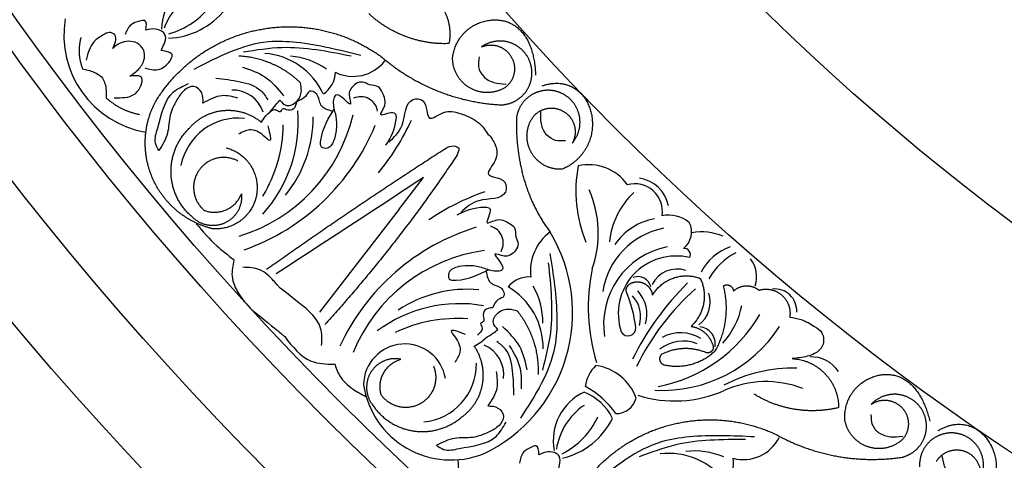
# Model space of a CAD drawing. Units: inches. Extents: x -500 to -173, y 253 to 357.
# Drawn here: x -308 to -302, y 291 to 293 of the extents above; entities that cross this region are included whole.
import ezdxf

# ---------------------------------------------------------------- set-up
doc = ezdxf.new("R2010")
doc.units = ezdxf.units.IN
doc.header["$MEASUREMENT"] = 0
doc.layers.add('DC703-312', color=7, linetype='Continuous')

# ---------------------------------------------------------------- blocks, each defined once
blk = doc.blocks.new('DC703-312')
at = {"linetype": 'ByBlock'}
blk.add_line((-11.5578, -10.7984), (-11.4208, -10.6207), dxfattribs=at)
at = {"color": 0, "linetype": 'ByBlock'}
blk.add_line((-11.5578, -10.7984), (-12.006, -11.3796), dxfattribs=at)
for centre, radius, start, end in [((-12.5924, -9.7883), 0.3037, 103.8417, 179.0893), ((-12.5363, -9.9063), 0.3687, 113.0042, 159.7414), ((-12.9693, -9.3888), 0.436, 285.1374, 323.927), ((-12.8755, -9.4054), 0.4302, 272.3439, 321.9057), ((-12.8917, -9.8179), 0.5547, 170.4211, 260.3718), ((-12.3446, -10.3157), 0.3961, 24.8106, 85.6676), ((-12.2047, -10.3501), 0.4156, 55.1181, 85.1181), ((-11.8174, -9.824), 0.2262, 243.8107, 321.929), ((-12.0681, -10.0235), 0.1509, 303.4235, 358.6847), ((-12.4964, -10.3083), 0.1812, 17.9359, 91.4663), ((-11.775, -10.2619), 0.0972, 9.4129, 113.9116), ((-12.904, -10.3063), 0.778, 318.0747, 4.6058), ((-12.4634, -10.6148), 0.3294, 84.129, 169.0498), ((-12.7308, -10.0529), 0.9377, 286.8003, 346.8003), ((-12.7429, -10.2788), 0.7013, 321.0952, 0.0375), ((-12.6863, -9.7569), 1.3131, 320.3553, 335.7521), ((-12.8511, -9.8476), 1.2534, 289.6209, 337.6126), ((-13.0161, -10.3107), 0.8057, 329.0806, 359.0806), ((-9.8166, -10.6982), 0.7464, 168.892, 202.5208), ((-10.4905, -10.815), 0.267, 35.172, 102.682), ((-10.2309, -10.815), 0.1927, 10.5576, 81.99), ((-10.6501, -11.9434), 1.3131, 108.9348, 124.3316), ((-11.0403, -10.9337), 0.604, 340.5275, 23.8312), ((-10.2308, -10.8109), 0.1554, 350.7654, 105.4296), ((-9.9322, -11.0274), 0.4432, 133.347, 174.1227), ((-10.0581, -11.191), 0.3439, 100.2612, 145.9339), ((-10.0406, -11.0178), 0.1857, 51.0465, 101.4445), ((-10.7557, -12.099), 1.2534, 107.0743, 155.066), ((-11.0685, -10.9892), 0.0972, 330.7753, 75.274), ((-9.9868, -11.3275), 0.4291, 101.1381, 171.3921), ((-10.0271, -10.9268), 0.1162, 307.083, 27.3695), ((-11.4624, -11.3823), 0.8814, 295.5026, 31.0093), ((-10.5508, -11.1457), 0.2677, 125.6871, 187.5733), ((-9.8542, -11.2376), 0.3109, 67.0673, 100.0998), ((-10.9489, -11.9602), 0.9377, 97.8866, 157.8866), ((-9.9603, -11.4481), 0.4461, 101.3694, 188.9111), ((-9.9541, -11.056), 0.0366, 334.1086, 94.6375), ((-9.5959, -11.2876), 0.2936, 109.5673, 153.0042), ((-9.9989, -11.3872), 0.3247, 76.1308, 198.5479), ((-9.4929, -11.3733), 0.3692, 117.3571, 150.3135), ((-9.7142, -11.1796), 0.1694, 342.5667, 36.8241), ((-9.4435, -11.3506), 1.0497, 168.1445, 197.3062), ((-9.9926, -11.2919), 0.1559, 71.736, 154.1726), ((-10.8267, -11.3315), 0.1509, 86.0022, 141.2634), ((-10.2136, -11.2535), 0.0749, 13.7714, 109.853), ((-11.175, -11.9514), 0.7013, 84.6495, 123.5917), ((-11.1433, -11.5797), 0.3961, 359.0193, 59.8763), ((-11.1645, -11.4373), 0.4156, 359.5688, 29.5688), ((-8.8021, -12.3593), 1.6095, 134.6475, 153.6443), ((-8.9481, -12.3053), 1.4156, 131.6093, 154.0165), ((-9.4416, -11.3716), 0.1232, 356.4523, 96.5931), ((-10.9404, -11.5467), 0.7194, 6.4293, 23.3537), ((-10.3708, -11.405), 0.1732, 343.1537, 43.1537), ((-10.3532, -11.3902), 0.1911, 343.2633, 43.2633), ((-9.968, -11.3216), 0.1625, 307.3746, 17.8138), ((-11.2172, -12.1092), 0.778, 80.0811, 126.6122), ((-10.0753, -11.2481), 0.4574, 318.0975, 348.2318), ((-11.232, -12.2205), 0.8057, 85.6063, 115.6063), ((-10.2609, -10.9634), 0.8505, 280.9272, 329.6758), ((-10.2687, -11.4698), 0.0433, 208.6079, 4.82), ((-10.0779, -11.0311), 0.789, 267.0765, 327.0765), ((-9.8739, -11.5586), 0.0968, 350.5063, 84.6281), ((-9.9729, -11.713), 0.2176, 58.2842, 118.2842), ((-11.5263, -11.7907), 0.2322, 9.1716, 179.4225), ((-11.1499, -11.7315), 0.1812, 353.2206, 66.7511), ((-9.957, -11.7556), 0.2135, 68.4234, 128.4234), ((-9.2368, -11.8156), 0.1844, 33.782, 92.1368), ((-11.452, -11.6704), 0.3294, 275.6371, 0.5579), ((-10.3246, -11.8177), 0.1858, 132.187, 174.0081), ((-10.4883, -11.9595), 0.2821, 19.7656, 82.0552), ((-9.343, -12.5247), 0.8295, 88.2927, 117.7513), ((-11.2658, -11.7144), 0.4981, 188.5304, 291.5435), ((-10.735, -12.2245), 0.4822, 34.5246, 62.09), ((-9.4921, -12.3462), 0.5755, 68.8986, 114.1595), ((-10.3864, -12.1038), 0.3037, 115.3498, 190.5974), ((-10.6316, -12.1157), 0.3087, 26.5584, 68.0847), ((-10.3375, -11.8322), 0.119, 269.8744, 344.4396), ((-10.0058, -11.1909), 0.6889, 252.3753, 293.8197), ((-10.3079, -12.2082), 0.3687, 124.5123, 171.2495), ((-10.8355, -11.7875), 0.436, 296.6455, 335.4351), ((-10.7403, -11.7851), 0.4302, 283.852, 333.4138), ((-9.6199, -11.9842), 0.2262, 255.3188, 333.4372), ((-10.0383, -12.5712), 0.3961, 36.3187, 97.1757), ((-9.8945, -12.5769), 0.4156, 66.6262, 96.6262), ((-10.6738, -12.1925), 0.5547, 181.9293, 271.8799), ((-9.8258, -12.2297), 0.1509, 314.9316, 10.1928)]:
    blk.add_arc(centre, radius, start, end, dxfattribs=at)
for points, weights in [([(-11.4785, -9.5428), (-11.3288, -9.5823), (-11.247, -9.7137), (-11.2776, -9.8655)], [1, 0.818482245701, 0.818482245701, 1]), ([(-11.2776, -9.8655), (-11.4468, -9.8717), (-11.6053, -9.8123), (-11.7287, -9.6965)], [1, 0.948588041746, 0.948588041746, 1]), ([(-11.2571, -9.9443), (-11.2425, -9.8178), (-11.1477, -9.7326), (-11.0203, -9.7317)], [1, 0.832612171828, 0.832612171828, 1]), ([(-11.0203, -9.7317), (-10.8929, -9.7308), (-10.7969, -9.8145), (-10.7897, -10.0431)], [1, 0.832612171828, 0.832612171828, 1]), ([(-12.9345, -10.2003), (-12.8053, -9.9837), (-12.5994, -9.8379), (-12.3522, -9.7879)], [1, 0.942945928266, 0.942945928266, 1]), ([(-12.3522, -9.7879), (-12.105, -9.7379), (-11.8587, -9.7923), (-11.6555, -9.9417)], [1, 0.942945928266, 0.942945928266, 1]), ([(-13.3502, -9.8304), (-13.3669, -9.8892), (-13.3638, -9.9502), (-13.3414, -10.0071)], [1, 0.964875349482, 0.964875349482, 1]), ([(-10.9233, -9.8639), (-10.9816, -9.8406), (-11.0439, -9.8481), (-11.095, -9.8844)], [1, 0.918557831768, 0.918557831768, 1]), ([(-10.8131, -9.9972), (-10.8251, -9.9356), (-10.865, -9.8873), (-10.9233, -9.8639)], [1, 0.918557831768, 0.918557831768, 1]), ([(-12.1144, -10.086), (-12.209, -9.9944), (-12.3297, -9.9422), (-12.4612, -9.9358)], [1, 0.957154752057, 0.957154752057, 1]), ([(-11.6555, -9.9417), (-11.4654, -10.1051), (-11.2326, -10.1981), (-10.9823, -10.2106)], [1, 0.963983364335, 0.963983364335, 1]), ([(-11.1592, -10.1153), (-11.2218, -10.0792), (-11.2577, -10.0166), (-11.2571, -9.9443)], [1, 0.9090459392, 0.9090459392, 1]), ([(-10.7533, -10.104), (-10.5998, -10.0487), (-10.4974, -10.1374), (-10.4736, -10.2707)], [1, 0.851508258659, 0.851508258659, 1]), ([(-10.9622, -10.1141), (-11.0244, -10.1509), (-11.0966, -10.1513), (-11.1592, -10.1153)], [1, 0.9090459392, 0.9090459392, 1]), ([(-10.6692, -10.1356), (-10.7202, -10.121), (-10.7727, -10.1289), (-10.8172, -10.1578)], [1, 0.939713305197, 0.939713305197, 1]), ([(-13.2073, -10.1726), (-13.1541, -10.2194), (-13.0906, -10.2509), (-13.0211, -10.2648)], [1, 0.977283884193, 0.977283884193, 1]), ([(-12.9428, -10.6331), (-13.0073, -10.4926), (-13.0043, -10.3381), (-12.9345, -10.2003)], [1, 0.933782212859, 0.933782212859, 1]), ([(-10.8172, -10.1578), (-10.8616, -10.1868), (-10.8901, -10.2317), (-10.8973, -10.2843)], [1, 0.939713305197, 0.939713305197, 1]), ([(-10.7993, -10.2732), (-10.7517, -10.2202), (-10.6809, -10.2123), (-10.6227, -10.2535)], [1, 0.830894426291, 0.830894426291, 1]), ([(-10.6227, -10.2535), (-10.5645, -10.2948), (-10.5486, -10.3643), (-10.583, -10.4267)], [1, 0.830894426291, 0.830894426291, 1]), ([(-10.8973, -10.2843), (-10.9036, -10.5191), (-10.8449, -10.7466), (-10.707, -10.9282)], [1, 0.974129947402, 0.974129947402, 1]), ([(-10.8162, -10.4743), (-10.8513, -10.4079), (-10.8451, -10.3329), (-10.7993, -10.2732)], [1, 0.894621016861, 0.894621016861, 1]), ([(-10.4736, -10.2707), (-10.4498, -10.404), (-10.5151, -10.5226), (-10.6405, -10.5736)], [1, 0.851508258659, 0.851508258659, 1]), ([(-12.8426, -10.6018), (-12.8473, -10.5042), (-12.8117, -10.4132), (-12.742, -10.3447)], [1, 0.941659346407, 0.941659346407, 1]), ([(-12.3042, -11.1373), (-11.97, -10.9), (-11.6304, -10.6705), (-11.2855, -10.4489)], [1, 0.999822374931, 0.999822374931, 1]), ([(-10.6405, -10.5736), (-10.7156, -10.5778), (-10.7811, -10.5408), (-10.8162, -10.4743)], [1, 0.894621016861, 0.894621016861, 1]), ([(-11.2303, -10.492), (-11.4545, -10.8291), (-11.7035, -11.1485), (-11.9757, -11.4482)], [1, 0.998118573815, 0.998118573815, 1]), ([(-12.6093, -10.909), (-12.7593, -10.872), (-12.8784, -10.7735), (-12.9428, -10.6331)], [1, 0.933782212859, 0.933782212859, 1]), ([(-12.7175, -10.848), (-12.7936, -10.7866), (-12.8378, -10.6994), (-12.8426, -10.6018)], [1, 0.941659346407, 0.941659346407, 1]), ([(-12.6563, -10.8053), (-12.5678, -10.8394), (-12.4809, -10.8011), (-12.4465, -10.7126)], [1, 0.805545613152, 0.805545613152, 1]), ([(-12.4465, -10.7126), (-12.4392, -10.782), (-12.4727, -10.8432), (-12.5351, -10.8743)], [1, 0.881077574213, 0.881077574213, 1]), ([(-12.5351, -10.8743), (-12.5975, -10.9055), (-12.6665, -10.8955), (-12.7175, -10.848)], [1, 0.881077574213, 0.881077574213, 1]), ([(-10.1313, -11.2838), (-10.0761, -11.1902), (-9.9745, -11.1517), (-9.8711, -11.1853)], [1, 0.853247651643, 0.853247651643, 1]), ([(-9.8581, -11.1969), (-9.8186, -11.2904), (-9.8395, -11.3898), (-9.9135, -11.4594)], [1, 0.880734391795, 0.880734391795, 1]), ([(-9.8711, -11.1853), (-9.8653, -11.1872), (-9.8607, -11.1913), (-9.8581, -11.1969)], [1, 0.944148802223, 0.944148802223, 1]), ([(-10.2794, -11.2628), (-10.2808, -11.242), (-10.2701, -11.2241), (-10.2512, -11.2154)], [1, 0.883252790407, 0.883252790407, 1]), ([(-9.7736, -11.5918), (-9.7136, -11.4799), (-9.6989, -11.3537), (-9.7314, -11.2309)], [1, 0.953554740178, 0.953554740178, 1]), ([(-9.7314, -11.2309), (-9.72, -11.2238), (-9.7065, -11.2233), (-9.6947, -11.2297)], [1, 0.909912889125, 0.909912889125, 1]), ([(-9.6947, -11.2297), (-9.6828, -11.2361), (-9.6757, -11.2475), (-9.6754, -11.261)], [1, 0.909912889125, 0.909912889125, 1]), ([(-9.6754, -11.261), (-9.6338, -11.2209), (-9.5761, -11.2186), (-9.5315, -11.2554)], [1, 0.831088992379, 0.831088992379, 1]), ([(-9.5315, -11.2554), (-9.4855, -11.2413), (-9.4386, -11.2514), (-9.4025, -11.2831)], [1, 0.915402283441, 0.915402283441, 1]), ([(-9.4025, -11.2831), (-9.3664, -11.3148), (-9.3504, -11.3601), (-9.3584, -11.4074)], [1, 0.915402283441, 0.915402283441, 1]), ([(-10.8932, -11.3718), (-10.8108, -11.4744), (-10.7699, -11.5996), (-10.7758, -11.731)], [1, 0.957154752057, 0.957154752057, 1]), ([(-9.9135, -11.4594), (-9.8504, -11.4687), (-9.8036, -11.5119), (-9.7892, -11.5739)], [1, 0.884098701491, 0.884098701491, 1]), ([(-11.0888, -11.7866), (-11.0748, -11.71), (-11.0912, -11.634), (-11.1355, -11.57)], [1, 0.949253021674, 0.949253021674, 1]), ([(-9.8335, -11.6054), (-9.9143, -11.5737), (-10.0009, -11.5775), (-10.0786, -11.6162)], [1, 0.942534573859, 0.942534573859, 1]), ([(-9.7892, -11.5739), (-9.7878, -11.5855), (-9.7925, -11.5961), (-9.802, -11.6029)], [1, 0.906010928951, 0.906010928951, 1]), ([(-11.5479, -11.6445), (-11.6163, -11.6308), (-11.6803, -11.6584), (-11.7171, -11.7177)], [1, 0.881077574213, 0.881077574213, 1]), ([(-11.6596, -11.8448), (-11.6854, -11.7535), (-11.6391, -11.6706), (-11.5479, -11.6445)], [1, 0.805545613152, 0.805545613152, 1]), ([(-10.0786, -11.6162), (-10.0889, -11.6247), (-10.0931, -11.6373), (-10.0901, -11.6503)], [1, 0.899829429125, 0.899829429125, 1]), ([(-10.0646, -11.6757), (-9.9573, -11.7005), (-9.8513, -11.67), (-9.7736, -11.5918)], [1, 0.915913374003, 0.915913374003, 1]), ([(-9.802, -11.6029), (-9.8114, -11.6096), (-9.823, -11.6106), (-9.8335, -11.6054)], [1, 0.906010928951, 0.906010928951, 1]), ([(-9.3439, -11.6409), (-9.1893, -11.6498), (-9.0829, -11.7623), (-9.0827, -11.9171)], [1, 0.818482245701, 0.818482245701, 1]), ([(-11.3653, -11.6811), (-11.3297, -11.7649), (-11.3593, -11.851), (-11.4389, -11.8952)], [1, 0.829154836385, 0.829154836385, 1]), ([(-10.0901, -11.6503), (-10.087, -11.6632), (-10.0776, -11.6726), (-10.0646, -11.6757)], [1, 0.899829429125, 0.899829429125, 1]), ([(-11.7171, -11.7177), (-11.7539, -11.7769), (-11.7503, -11.8466), (-11.7077, -11.9018)], [1, 0.881077574213, 0.881077574213, 1]), ([(-9.0468, -11.9903), (-9.0578, -11.8633), (-8.9819, -11.761), (-8.8572, -11.7347)], [1, 0.832612171828, 0.832612171828, 1]), ([(-8.8572, -11.7347), (-8.7326, -11.7083), (-8.6218, -11.7712), (-8.5692, -11.9938)], [1, 0.832612171828, 0.832612171828, 1]), ([(-11.2088, -11.9727), (-11.1449, -11.9285), (-11.1027, -11.8631), (-11.0888, -11.7866)], [1, 0.949253021674, 0.949253021674, 1]), ([(-11.4389, -11.8952), (-11.5184, -11.9395), (-11.6071, -11.9192), (-11.6596, -11.8448)], [1, 0.829154836385, 0.829154836385, 1]), ([(-9.0827, -11.9171), (-9.2472, -11.957), (-9.4143, -11.9304), (-9.5584, -11.8415)], [1, 0.948588041746, 0.948588041746, 1]), ([(-8.7358, -11.8449), (-8.7975, -11.8337), (-8.8571, -11.8534), (-8.9, -11.8993)], [1, 0.918557831768, 0.918557831768, 1]), ([(-8.6012, -11.9536), (-8.6252, -11.8956), (-8.674, -11.8561), (-8.7358, -11.8449)], [1, 0.918557831768, 0.918557831768, 1]), ([(-11.7077, -11.9018), (-11.6536, -11.9832), (-11.571, -12.0353), (-11.4742, -12.0491)], [1, 0.941659346407, 0.941659346407, 1]), ([(-11.4742, -12.0491), (-11.3774, -12.0629), (-11.2835, -12.0358), (-11.2088, -11.9727)], [1, 0.941659346407, 0.941659346407, 1]), ([(-10.1512, -12.0555), (-9.9189, -11.9572), (-9.6667, -11.9613), (-9.4377, -12.0672)], [1, 0.942945928266, 0.942945928266, 1]), ([(-8.9168, -12.1383), (-8.9853, -12.1154), (-9.033, -12.0612), (-9.0468, -11.9903)], [1, 0.9090459392, 0.9090459392, 1]), ([(-8.5213, -12.0462), (-8.3819, -11.9615), (-8.2639, -12.0279), (-8.214, -12.1537)], [1, 0.851508258659, 0.851508258659, 1]), ([(-10.6394, -12.5757), (-10.556, -12.3377), (-10.3834, -12.1538), (-10.1512, -12.0555)], [1, 0.942945928266, 0.942945928266, 1]), ([(-9.4377, -12.0672), (-9.2189, -12.1894), (-8.9722, -12.2341), (-8.7244, -12.1964)], [1, 0.963983364335, 0.963983364335, 1]), ([(-8.4326, -12.0604), (-8.4855, -12.0563), (-8.5354, -12.0745), (-8.5732, -12.1117)], [1, 0.939713305197, 0.939713305197, 1]), ([(-8.724, -12.0978), (-8.7776, -12.1463), (-8.8483, -12.1611), (-8.9168, -12.1383)], [1, 0.9090459392, 0.9090459392, 1]), ([(-8.5732, -12.1117), (-8.6109, -12.149), (-8.6298, -12.1986), (-8.6264, -12.2516)], [1, 0.939713305197, 0.939713305197, 1]), ([(-8.5326, -12.2213), (-8.4966, -12.1598), (-8.4287, -12.1379), (-8.3635, -12.1667)], [1, 0.830894426291, 0.830894426291, 1]), ([(-8.3635, -12.1667), (-8.2983, -12.1955), (-8.2688, -12.2604), (-8.29, -12.3285)], [1, 0.830894426291, 0.830894426291, 1]), ([(-8.214, -12.1537), (-8.164, -12.2796), (-8.2044, -12.4089), (-8.3171, -12.4839)], [1, 0.851508258659, 0.851508258659, 1])]:
    blk.add_rational_spline(points, weights, degree=3, dxfattribs=at)
for points, knots in [([(-12.9846, -9.7898), (-12.9814, -9.7654), (-12.9765, -9.7272), (-13.0292, -9.7418), (-13.0758, -9.7538), (-13.0923, -9.7919), (-13.1019, -9.8139)], [0.5238998, 0.5238998, 0.5238998, 0.5238998, 0.5840776, 0.6181204, 0.6720512, 0.7462751, 0.7462751, 0.7462751, 0.7462751]), ([(-13.1714, -9.8922), (-13.1651, -9.8807), (-13.1525, -9.8576), (-13.1517, -9.8131), (-13.1929, -9.797), (-13.233, -9.8215), (-13.2954, -9.8597), (-13.3114, -9.9199), (-13.3215, -9.9579)], [0.7414618, 0.7414618, 0.7414618, 0.7414618, 0.7858653, 0.8305528, 0.8666809, 0.9078774, 0.9807813, 1.1048822, 1.1048822, 1.1048822, 1.1048822]), ([(-12.8977, -9.905), (-12.8926, -9.8935), (-12.8807, -9.8669), (-12.8661, -9.8265), (-12.8924, -9.794), (-12.9328, -9.7779), (-12.9663, -9.7856), (-12.9846, -9.7898)], [0.2879742, 0.2879742, 0.2879742, 0.2879742, 0.3309462, 0.3878032, 0.4116286, 0.4625526, 0.5238998, 0.5238998, 0.5238998, 0.5238998]), ([(-13.0748, -10.0488), (-13.0633, -10.0408), (-13.0336, -10.0202), (-12.997, -9.9793), (-12.9876, -9.9265), (-13.005, -9.8832), (-13.0557, -9.8431), (-13.1272, -9.8554), (-13.1616, -9.884), (-13.1714, -9.8922)], [0.3203885, 0.3203885, 0.3203885, 0.3203885, 0.3670637, 0.4412416, 0.4966217, 0.5355567, 0.5915323, 0.6988644, 0.7414618, 0.7414618, 0.7414618, 0.7414618]), ([(-12.9904, -10.0025), (-12.9646, -10.0092), (-12.9104, -10.0234), (-12.8577, -9.9806), (-12.8219, -9.9168), (-12.8672, -9.9097), (-12.8977, -9.905)], [0, 0, 0, 0, 0.084011, 0.1763788, 0.2127367, 0.2879742, 0.2879742, 0.2879742, 0.2879742]), ([(-13.3414, -10.0071), (-13.3197, -10.0124), (-13.2819, -10.0215), (-13.2247, -10.0527), (-13.2069, -10.1133), (-13.2072, -10.1544), (-13.2073, -10.1726)], [0.6521119, 0.6521119, 0.6521119, 0.6521119, 0.7269153, 0.7821622, 0.8590767, 0.9202673, 0.9202673, 0.9202673, 0.9202673]), ([(-13.1622, -10.1709), (-13.1217, -10.1711), (-13.0587, -10.1713), (-13.0129, -10.1132), (-12.9942, -10.041), (-13.0444, -10.0459), (-13.0748, -10.0488)], [0, 0, 0, 0, 0.1245767, 0.1936383, 0.2436697, 0.3203885, 0.3203885, 0.3203885, 0.3203885]), ([(-12.9109, -10.4683), (-12.9188, -10.4545), (-12.9419, -10.4147), (-12.9004, -10.2967), (-12.8764, -10.1492), (-12.7757, -10.1044), (-12.7444, -10.0905)], [0.8377537, 0.8377537, 0.8377537, 0.8377537, 0.8889618, 0.9859581, 1.2292625, 1.3389865, 1.3389865, 1.3389865, 1.3389865]), ([(-12.2297, -10.1845), (-12.2185, -10.1971), (-12.1916, -10.2273), (-12.1262, -10.195), (-12.1039, -10.138), (-12.1112, -10.1018), (-12.1144, -10.086)], [10.3597566, 10.3597566, 10.3597566, 10.3597566, 10.4113994, 10.4831914, 10.5511652, 10.6043269, 10.6043269, 10.6043269, 10.6043269]), ([(-11.6321, -10.4383), (-11.6106, -10.4032), (-11.5803, -10.3538), (-11.5658, -10.2273), (-11.6882, -10.2926), (-11.6249, -10.2059), (-11.6439, -10.1549), (-11.6744, -10.0999), (-11.7239, -10.1041), (-11.7728, -10.0673), (-11.8283, -10.1081), (-11.8449, -10.1558), (-11.8187, -10.2295), (-11.8709, -10.173), (-11.9162, -10.1416), (-11.9354, -10.2011), (-11.9172, -10.2549), (-11.9063, -10.3303), (-11.9164, -10.3788), (-11.9215, -10.403)], [0, 0, 0, 0, 0.152533, 0.214436, 0.301258, 0.352613, 0.446323, 0.487921, 0.544328, 0.591489, 0.67684, 0.713348, 0.773526, 0.826767, 0.88292, 0.913502, 0.996951, 1.078908, 1.161053, 1.161053, 1.161053, 1.161053]), ([(-12.663, -10.2016), (-12.6621, -10.1815), (-12.6601, -10.1415), (-12.7135, -10.0945), (-12.7758, -10.1282), (-12.7981, -10.1635), (-12.8107, -10.1833)], [0.2289798, 0.2289798, 0.2289798, 0.2289798, 0.2941416, 0.3585988, 0.4199399, 0.4989432, 0.4989432, 0.4989432, 0.4989432]), ([(-11.932, -10.2478), (-11.9593, -10.2396), (-12.0105, -10.2242), (-12.0058, -10.1529), (-12.0666, -10.1206), (-12.0857, -10.175), (-12.1164, -10.1851), (-12.1346, -10.1911)], [0, 0, 0, 0, 0.0839, 0.1567679, 0.205129, 0.2475676, 0.3094553, 0.3094553, 0.3094553, 0.3094553]), ([(-12.8107, -10.1833), (-12.8255, -10.211), (-12.8568, -10.2693), (-12.8529, -10.3755), (-12.8912, -10.4368), (-12.9109, -10.4683)], [0.4989432, 0.4989432, 0.4989432, 0.4989432, 0.6019769, 0.7166437, 0.8377537, 0.8377537, 0.8377537, 0.8377537]), ([(-12.466, -10.1726), (-12.4964, -10.1647), (-12.5653, -10.1469), (-12.628, -10.182), (-12.663, -10.2016)], [0, 0, 0, 0, 0.1012252, 0.2289798, 0.2289798, 0.2289798, 0.2289798]), ([(-12.3342, -10.3089), (-12.3265, -10.2965), (-12.3126, -10.2742), (-12.2793, -10.2469), (-12.2571, -10.2134), (-12.2377, -10.193), (-12.2297, -10.1845)], [10.1789001, 10.1789001, 10.1789001, 10.1789001, 10.2271147, 10.2658024, 10.3211656, 10.3597566, 10.3597566, 10.3597566, 10.3597566]), ([(-12.1346, -10.1911), (-12.1383, -10.2078), (-12.1452, -10.2393), (-12.187, -10.2438), (-12.218, -10.2265), (-12.2267, -10.2587), (-12.259, -10.2277), (-12.2809, -10.2472), (-12.2966, -10.2611)], [0.3094553, 0.3094553, 0.3094553, 0.3094553, 0.3605768, 0.406042, 0.4315752, 0.4534694, 0.4766948, 0.5351326, 0.5351326, 0.5351326, 0.5351326]), ([(-11.6168, -10.4201), (-11.5867, -10.3928), (-11.5175, -10.3302), (-11.5293, -10.1707), (-11.3941, -10.1784), (-11.4112, -10.3268), (-11.302, -10.2347), (-11.2223, -10.2554), (-11.1547, -10.2802), (-11.1215, -10.303), (-11.1081, -10.3135)], [0, 0, 0, 0, 0.134621, 0.3099515, 0.3710527, 0.4864474, 0.5801513, 0.6827424, 0.7611184, 0.8177087, 0.8177087, 0.8177087, 0.8177087]), ([(-11.9215, -10.403), (-11.9308, -10.4257), (-11.9449, -10.4598), (-12.0052, -10.4548), (-11.9942, -10.3475), (-11.9558, -10.2861), (-11.9243, -10.2355)], [1.161053, 1.161053, 1.161053, 1.161053, 1.2338915, 1.2705299, 1.315711, 1.5259965, 1.5259965, 1.5259965, 1.5259965]), ([(-11.0583, -10.376), (-11.0473, -10.3825), (-11.0401, -10.3957), (-11.0108, -10.4395), (-10.9976, -10.5208), (-11.0994, -10.621), (-10.9501, -10.6177), (-10.9549, -10.753), (-11.1127, -10.7265), (-11.1815, -10.7896), (-11.2113, -10.8171)], [0.8978854, 0.8978854, 0.8978854, 0.8978854, 1.0153671, 1.0937431, 1.1963342, 1.2900381, 1.4054328, 1.466534, 1.6418645, 1.7764855, 1.7764855, 1.7764855, 1.7764855]), ([(-11.2855, -10.4489), (-11.2702, -10.4439), (-11.2488, -10.437), (-11.2294, -10.449), (-11.2246, -10.4533)], [0.0461692, 0.0461692, 0.0461692, 0.0461692, 0.09642886, 0.11650353, 0.11650353, 0.11650353, 0.11650353]), ([(-11.2331, -10.4471), (-11.2246, -10.4533), (-11.2183, -10.454), (-11.2257, -10.4773), (-11.2303, -10.492)], [0.147504, 0.147504, 0.147504, 0.147504, 0.17802807, 0.22983674, 0.22983674, 0.22983674, 0.22983674]), ([(-11.231, -10.8306), (-11.194, -10.8124), (-11.142, -10.7868), (-11.0147, -10.7841), (-11.091, -10.8999), (-10.9988, -10.8449), (-10.9498, -10.8686), (-10.8979, -10.904), (-10.9066, -10.9529), (-10.8745, -11.005), (-10.9204, -11.0565), (-10.9694, -11.0687), (-11.0403, -11.0357), (-10.9889, -11.093), (-10.9618, -11.1409), (-11.0228, -11.1546), (-11.0747, -11.1314), (-11.1488, -11.1137), (-11.198, -11.1192), (-11.2226, -11.122)], [0, 0, 0, 0, 0.152533, 0.214436, 0.301258, 0.352613, 0.446323, 0.487921, 0.544328, 0.591489, 0.67684, 0.713348, 0.773526, 0.826767, 0.88292, 0.913502, 0.996951, 1.078908, 1.161053, 1.161053, 1.161053, 1.161053]), ([(-12.2274, -11.2439), (-12.2549, -11.2138), (-12.281, -11.1824), (-12.338, -11.1292), (-12.4056, -11.1271), (-12.4391, -11.1261)], [0.2732823, 0.2732823, 0.2732823, 0.2732823, 0.2991868, 0.4092122, 0.517597, 0.517597, 0.517597, 0.517597]), ([(-11.2226, -11.122), (-11.246, -11.1292), (-11.2812, -11.1401), (-11.2819, -11.2005), (-11.1741, -11.1995), (-11.1093, -11.167), (-11.056, -11.1403)], [1.161053, 1.161053, 1.161053, 1.161053, 1.2338915, 1.2705299, 1.315711, 1.5259965, 1.5259965, 1.5259965, 1.5259965]), ([(-11.069, -11.1468), (-11.0634, -11.1748), (-11.0528, -11.2272), (-10.9814, -11.2292), (-10.9548, -11.2927), (-11.0108, -11.3066), (-11.0237, -11.3363), (-11.0313, -11.3539)], [0, 0, 0, 0, 0.0839, 0.1567679, 0.205129, 0.2475676, 0.3094553, 0.3094553, 0.3094553, 0.3094553]), ([(-11.0313, -11.3539), (-11.0483, -11.356), (-11.0803, -11.3599), (-11.0886, -11.4011), (-11.0743, -11.4336), (-11.1072, -11.4393), (-11.0792, -11.4743), (-11.1007, -11.4943), (-11.1161, -11.5087)], [0.3094553, 0.3094553, 0.3094553, 0.3094553, 0.3605768, 0.406042, 0.4315752, 0.4534694, 0.4766948, 0.5351326, 0.5351326, 0.5351326, 0.5351326]), ([(-11.002, -11.4775), (-11.0135, -11.4651), (-11.041, -11.4356), (-11.0028, -11.3734), (-10.944, -11.3566), (-10.9087, -11.3672), (-10.8932, -11.3718)], [10.3597566, 10.3597566, 10.3597566, 10.3597566, 10.4113994, 10.4831914, 10.5511652, 10.6043269, 10.6043269, 10.6043269, 10.6043269]), ([(-11.9947, -11.5678), (-11.9925, -11.5338), (-11.9882, -11.4661), (-12.0361, -11.4038), (-12.0651, -11.3749), (-12.0712, -11.3692)], [0, 0, 0, 0, 0.1102312, 0.2188734, 0.2466255, 0.2466255, 0.2466255, 0.2466255]), ([(-9.3584, -11.4074), (-9.3365, -11.4109), (-9.2864, -11.4188), (-9.2266, -11.4529), (-9.1661, -11.4947), (-9.1626, -11.5705), (-9.2107, -11.6133), (-9.2722, -11.6329), (-9.3154, -11.6377), (-9.3439, -11.6409)], [20.2202983, 20.2202983, 20.2202983, 20.2202983, 20.293506, 20.3881248, 20.4489274, 20.5288166, 20.5988036, 20.6478417, 20.7430772, 20.7430772, 20.7430772, 20.7430772]), ([(-11.1355, -11.57), (-11.1225, -11.5635), (-11.099, -11.5518), (-11.0686, -11.5211), (-11.0333, -11.5021), (-11.0111, -11.4847), (-11.002, -11.4775)], [10.1789001, 10.1789001, 10.1789001, 10.1789001, 10.2271147, 10.2658024, 10.3211656, 10.3597566, 10.3597566, 10.3597566, 10.3597566]), ([(-11.012, -11.7139), (-11.007, -11.7449), (-10.9956, -11.8151), (-11.0363, -11.8743), (-11.0591, -11.9074)], [0, 0, 0, 0, 0.1012252, 0.2289798, 0.2289798, 0.2289798, 0.2289798]), ([(-11.0591, -11.9074), (-11.039, -11.9083), (-10.999, -11.91), (-10.9571, -11.9676), (-10.9964, -12.0265), (-11.0336, -12.0454), (-11.0546, -12.0561)], [0.2289798, 0.2289798, 0.2289798, 0.2289798, 0.2941416, 0.3585988, 0.4199399, 0.4989432, 0.4989432, 0.4989432, 0.4989432]), ([(-11.3476, -12.1295), (-11.3346, -12.1387), (-11.2971, -12.1653), (-11.1758, -12.135), (-11.0267, -12.1247), (-10.9728, -12.0285), (-10.956, -11.9987)], [0.8377537, 0.8377537, 0.8377537, 0.8377537, 0.8889618, 0.9859581, 1.2292625, 1.3389865, 1.3389865, 1.3389865, 1.3389865]), ([(-11.0546, -12.0561), (-11.0835, -12.0683), (-11.1445, -12.0941), (-11.2498, -12.0803), (-11.3144, -12.1128), (-11.3476, -12.1295)], [0.4989432, 0.4989432, 0.4989432, 0.4989432, 0.6019769, 0.7166437, 0.8377537, 0.8377537, 0.8377537, 0.8377537]), ([(-10.7704, -12.1835), (-10.7722, -12.159), (-10.7749, -12.1206), (-10.8237, -12.1453), (-10.867, -12.1664), (-10.8756, -12.207), (-10.8806, -12.2305)], [0.5238998, 0.5238998, 0.5238998, 0.5238998, 0.5840776, 0.6181204, 0.6720512, 0.7462751, 0.7462751, 0.7462751, 0.7462751]), ([(-10.6623, -12.2791), (-10.6596, -12.2668), (-10.6532, -12.2383), (-10.647, -12.1958), (-10.6792, -12.1692), (-10.7221, -12.1615), (-10.7533, -12.1757), (-10.7704, -12.1835)], [0.2879742, 0.2879742, 0.2879742, 0.2879742, 0.3309462, 0.3878032, 0.4116286, 0.4625526, 0.5238998, 0.5238998, 0.5238998, 0.5238998])]:
    blk.add_open_spline(points, degree=3, knots=knots, dxfattribs=at)
for points in [[(-11.7746, -9.9327), (-12.1358, -9.8593), (-12.2935, -9.8559), (-12.7151, -10.0117)], [(-11.8281, -9.9365), (-12.2182, -9.8887), (-12.4348, -9.9137)], [(-11.1074, -9.9402), (-11.1107, -9.9962), (-11.0834, -10.0497), (-11.0242, -10.0844), (-10.9561, -10.0945)], [(-12.4401, -9.9987), (-12.314, -10.0533), (-12.2095, -10.1601)], [(-12.59, -10.0602), (-12.4539, -10.0804), (-12.3357, -10.1315), (-12.2974, -10.1832)], [(-10.6209, -10.413), (-10.677, -10.4111), (-10.7277, -10.379), (-10.7568, -10.3168), (-10.7605, -10.2481)], [(-12.2985, -10.3289), (-12.2891, -10.4107), (-12.3192, -10.3868), (-12.401, -10.3514), (-12.4619, -10.3755)], [(-11.4208, -10.6207), (-12.2502, -11.164)], [(-10.709, -11.0476), (-10.6695, -11.4141), (-10.6807, -11.5715), (-10.8749, -11.9768)], [(-10.7178, -11.1006), (-10.7063, -11.4934), (-10.7513, -11.7068)], [(-11.1837, -11.5043), (-11.2643, -11.4873), (-11.2433, -11.5195), (-11.2156, -11.6043), (-11.2452, -11.6627)], [(-10.8364, -11.7042), (-10.8791, -11.5736), (-10.9758, -11.4596)], [(-10.9116, -11.8478), (-10.919, -11.7103), (-10.959, -11.5879), (-11.0069, -11.545)], [(-10.8688, -11.8115), (-10.8749, -11.699), (-10.9355, -11.5673)], [(-8.9009, -11.9564), (-8.893, -12.0119), (-8.8556, -12.0588), (-8.7906, -12.0811), (-8.7219, -12.0773)], [(-9.5562, -12.0821), (-9.9248, -12.0823), (-10.08, -12.1104), (-10.462, -12.3472)], [(-9.6079, -12.0965), (-9.9997, -12.1275), (-10.207, -12.1952)], [(-8.3299, -12.3226), (-8.3852, -12.332), (-8.4413, -12.3106), (-8.4823, -12.2554), (-8.4996, -12.1889)]]:
    blk.add_spline(points, degree=3, dxfattribs=at)
for points, weights, knots in [([(-11.095, -9.8844), (-11.0296, -9.856), (-10.9619, -9.8783), (-10.9262, -9.9401), (-10.8905, -10.0018), (-10.905, -10.0716), (-10.9622, -10.1141)], [1, 0.830894426291, 0.830894426291, 1, 0.830894426291, 0.830894426291, 1], [10.808749, 10.808749, 10.808749, 10.808749, 12.265245, 12.265245, 12.265245, 13.721741, 13.721741, 13.721741, 13.721741]), ([(-10.9823, -10.2106), (-10.9292, -10.2083), (-10.882, -10.1842), (-10.849, -10.1426), (-10.816, -10.101), (-10.8033, -10.0494), (-10.8131, -9.9972)], [1, 0.939713305197, 0.939713305197, 1, 0.939713305197, 0.939713305197, 1], [7.096678, 7.096678, 7.096678, 7.096678, 7.953775, 7.953775, 7.953775, 8.810871, 8.810871, 8.810871, 8.810871]), ([(-10.583, -10.4267), (-10.542, -10.3792), (-10.5288, -10.3178), (-10.5466, -10.2577), (-10.5645, -10.1975), (-10.6089, -10.1532), (-10.6692, -10.1356)], [1, 0.918557831768, 0.918557831768, 1, 0.918557831768, 0.918557831768, 1], [7.914739, 7.914739, 7.914739, 7.914739, 8.913678, 8.913678, 8.913678, 9.912617, 9.912617, 9.912617, 9.912617]), ([(-12.742, -10.3447), (-12.692, -10.2851), (-12.623, -10.2491), (-12.5455, -10.2423), (-12.468, -10.2355), (-12.3938, -10.2589), (-12.3342, -10.3089)], [1, 0.949253021674, 0.949253021674, 1, 0.949253021674, 0.949253021674, 1], [8.608104, 8.608104, 8.608104, 8.608104, 9.393502, 9.393502, 9.393502, 10.1789, 10.1789, 10.1789, 10.1789]), ([(-12.532, -10.4527), (-12.409, -10.4845), (-12.3399, -10.5911), (-12.3611, -10.7163), (-12.3823, -10.8416), (-12.4827, -10.9195), (-12.6093, -10.909)], [1, 0.824358215531, 0.824358215531, 1, 0.824358215531, 0.824358215531, 1], [0, 0, 0, 0, 1.485719, 1.485719, 1.485719, 2.971439, 2.971439, 2.971439, 2.971439]), ([(-12.4661, -10.5274), (-12.5462, -10.4843), (-12.6346, -10.5058), (-12.6861, -10.5809), (-12.7375, -10.656), (-12.7255, -10.7462), (-12.6563, -10.8053)], [1, 0.829154836385, 0.829154836385, 1, 0.829154836385, 0.829154836385, 1], [0, 0, 0, 0, 1.46432, 1.46432, 1.46432, 2.92864, 2.92864, 2.92864, 2.92864]), ([(-10.2512, -11.2154), (-10.2258, -11.2043), (-10.1981, -11.2058), (-10.1741, -11.2195), (-10.15, -11.2333), (-10.1347, -11.2563), (-10.1313, -11.2838)], [1, 0.929262313039, 0.929262313039, 1, 0.929262313039, 0.929262313039, 1], [1.201616, 1.201616, 1.201616, 1.201616, 2.131295, 2.131295, 2.131295, 3.060974, 3.060974, 3.060974, 3.060974]), ([(-8.9, -11.8993), (-8.8416, -11.8584), (-8.7708, -11.8667), (-8.7235, -11.9201), (-8.6762, -11.9734), (-8.6764, -12.0447), (-8.724, -12.0978)], [1, 0.830894426291, 0.830894426291, 1, 0.830894426291, 0.830894426291, 1], [10.808749, 10.808749, 10.808749, 10.808749, 12.265245, 12.265245, 12.265245, 13.721741, 13.721741, 13.721741, 13.721741]), ([(-8.7244, -12.1964), (-8.6729, -12.1835), (-8.6314, -12.1504), (-8.6074, -12.1031), (-8.5833, -12.0558), (-8.5812, -12.0027), (-8.6012, -11.9536)], [1, 0.939713305197, 0.939713305197, 1, 0.939713305197, 0.939713305197, 1], [7.096678, 7.096678, 7.096678, 7.096678, 7.953775, 7.953775, 7.953775, 8.810871, 8.810871, 8.810871, 8.810871]), ([(-8.29, -12.3285), (-8.2593, -12.2737), (-8.2587, -12.211), (-8.2881, -12.1556), (-8.3176, -12.1002), (-8.37, -12.0656), (-8.4326, -12.0604)], [1, 0.918557831768, 0.918557831768, 1, 0.918557831768, 0.918557831768, 1], [7.914739, 7.914739, 7.914739, 7.914739, 8.913678, 8.913678, 8.913678, 9.912617, 9.912617, 9.912617, 9.912617])]:
    blk.add_rational_spline(points, weights, degree=3, knots=knots, dxfattribs=at)
for points in [[(-11.1081, -10.3135), (-11.0883, -10.3313), (-11.0718, -10.3528), (-11.0583, -10.376)], [(-12.0712, -11.3692), (-12.0837, -11.3578), (-12.0955, -11.3471), (-12.2274, -11.2439)], [(-12.3899, -11.3645), (-12.2277, -11.4949), (-12.2155, -11.5056), (-12.2027, -11.5166)]]:
    blk.add_open_spline(points, degree=3, dxfattribs=at)
at = {"linetype": 'ByBlock'}
for points in [[(-12.701, -10.8805), (-12.5855, -11.0045), (-12.488, -11.084)], [(-12.2027, -11.5166), (-12.0537, -11.6548), (-11.9233, -11.6732)], [(-11.9223, -11.6676), (-11.8917, -11.739), (-11.8176, -11.8127), (-11.7461, -11.8542)]]:
    blk.add_spline(points, degree=3, dxfattribs=at)
blk.add_open_spline([(-12.4883, -11.0864), (-12.4949, -11.1163), (-12.5093, -11.1819), (-12.4637, -11.2813), (-12.4159, -11.3372), (-12.3899, -11.3645)], degree=3, knots=[0, 0, 0, 0, 0.0998826, 0.2189306, 0.3448294, 0.3448294, 0.3448294, 0.3448294], dxfattribs=at)
at = {"layer": 'DC703-312', "linetype": 'ByBlock'}
for radius in [19.875, 17.875, 17.375, 16.9375, 16.8125, 14.625, 13.5625]:
    blk.add_circle((0, 0), radius, dxfattribs=at)

msp = doc.modelspace()

# ---------------------------------------------------------------- block references
at = {"linetype": 'ByBlock'}
msp.add_blockref('DC703-312', (-294.14801, 303.01147), dxfattribs=at)

doc.saveas('drawing.dxf')
